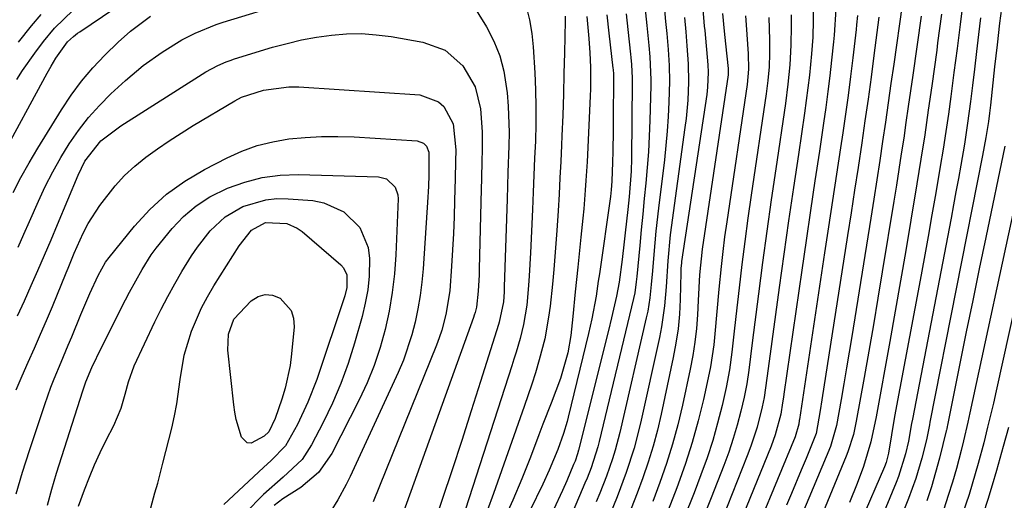
# Model space of a CAD drawing. Units: inches. Extents: x 1883932 to 1889128, y 379148 to 384385.
# Drawn here: x 1886903 to 1887087, y 379249 to 379339 of the extents above; entities that cross this region are included whole.
import ezdxf

# ---------------------------------------------------------------- set-up
doc = ezdxf.new("R2010")
doc.units = ezdxf.units.IN
doc.header["$MEASUREMENT"] = 0
doc.layers.add('7', color=7, linetype='Continuous')
doc.layers.add('8', color=7, linetype='Continuous')

msp = doc.modelspace()

# ---------------------------------------------------------------- linework, layer by layer
at = {"layer": '7', "color": 18}
for points in [[(1886902.8, 379296.52, 1914), (1886903.85, 379298.9, 1914), (1886904.9, 379301.29, 1914), (1886906.55, 379305.07, 1914), (1886907.83, 379307.84, 1914), (1886909.21, 379310.55, 1914), (1886910.71, 379313.2, 1914), (1886912.3, 379315.8, 1914), (1886914.04, 379318.29, 1914), (1886915.9, 379320.68, 1914), (1886917.93, 379322.93, 1914), (1886920.08, 379325.08, 1914), (1886922.8, 379327.62, 1914), (1886926.1, 379330.42, 1914), (1886929.64, 379332.91, 1914), (1886933.34, 379335.17, 1914), (1886935.83, 379336.44, 1914), (1886939.72, 379338.02, 1914), (1886941.05, 379338.46, 1914), (1886952.9, 379342.08, 1914)], [(1886987.33, 379342.24, 1914), (1886990.15, 379337.59, 1914), (1886991.53, 379334.94, 1914), (1886992.65, 379332.19, 1914), (1886993.4, 379329.33, 1914), (1886994.01, 379325.28, 1914), (1886994.21, 379322.81, 1914), (1886994.37, 379317.87, 1914), (1886994.33, 379315.39, 1914), (1886994.16, 379310.43, 1914), (1886994, 379305.47, 1914), (1886993.48, 379289.07, 1914), (1886993.45, 379288.14, 1914), (1886993.34, 379286.27, 1914), (1886992.52, 379282.51, 1914), (1886992.39, 379282.08, 1914), (1886989.07, 379271.45, 1914), (1886987.32, 379265.93, 1914), (1886985.55, 379260.42, 1914), (1886983.75, 379254.92, 1914), (1886981.92, 379249.42, 1914), (1886978.36, 379238.86, 1914)], [(1886997.56, 379341.38, 1912), (1886998.21, 379338.92, 1912), (1886998.64, 379336.4, 1912), (1886998.9, 379333.86, 1912), (1886999.17, 379329.05, 1912), (1886999.3, 379325.86, 1912), (1886999.37, 379322.68, 1912), (1886999.36, 379319.49, 1912), (1886999.28, 379316.3, 1912), (1886999.15, 379313.11, 1912), (1886999.02, 379309.93, 1912), (1886998.88, 379306.74, 1912), (1886998.74, 379303.55, 1912), (1886998.36, 379295.44, 1912), (1886998.13, 379291.17, 1912), (1886998.01, 379289.36, 1912), (1886997.66, 379285.68, 1912), (1886997.07, 379282.04, 1912), (1886996.43, 379279.44, 1912), (1886995.68, 379276.87, 1912), (1886995.28, 379275.59, 1912), (1886994.88, 379274.32, 1912), (1886984.25, 379241.46, 1912)], [(1887019.56, 379342.63, 1902), (1887020.06, 379337.85, 1902), (1887020.44, 379334.13, 1902), (1887020.63, 379331.99, 1902), (1887020.82, 379327.71, 1902), (1887020.8, 379326.64, 1902), (1887020.63, 379320.16, 1902), (1887020.52, 379317.23, 1902), (1887020.37, 379314.31, 1902), (1887020.16, 379311.38, 1902), (1887019.9, 379308.47, 1902), (1887019.61, 379305.55, 1902), (1887019.33, 379302.63, 1902), (1887019.05, 379299.71, 1902), (1887018.77, 379296.8, 1902), (1887018.23, 379291.05, 1902), (1887018.12, 379290.02, 1902), (1887017.83, 379287.95, 1902), (1887017.61, 379286.94, 1902), (1887011.16, 379260.26, 1902), (1887010.91, 379259.26, 1902), (1887009.67, 379255.33, 1902), (1887008.93, 379253.41, 1902), (1887008.53, 379252.45, 1902), (1887004.14, 379242.15, 1902)], [(1887051.21, 379341.96, 1886), (1887051.15, 379338.84, 1886), (1887051.03, 379335.71, 1886), (1887050.8, 379332.6, 1886), (1887050.41, 379328.58, 1886), (1887049.84, 379323.85, 1886), (1887049.5, 379321.48, 1886), (1887048.36, 379313.8, 1886), (1887047.44, 379307.6, 1886), (1887046.54, 379301.39, 1886), (1887045.66, 379295.18, 1886), (1887044.79, 379288.97, 1886), (1887042.71, 379273.83, 1886), (1887042.46, 379272.03, 1886), (1887041.97, 379268.44, 1886), (1887041.59, 379266.67, 1886), (1887040.64, 379262.93, 1886), (1887039.49, 379259.33, 1886), (1887038.83, 379257.56, 1886), (1887034.13, 379245.75, 1886)], [(1887067.71, 379341.73, 1878), (1887066.15, 379330.62, 1878), (1887065.64, 379327.03, 1878), (1887065.13, 379323.43, 1878), (1887064.6, 379319.83, 1878), (1887064.07, 379316.24, 1878), (1887063.53, 379312.65, 1878), (1887062.98, 379309.06, 1878), (1887062.42, 379305.47, 1878), (1887061.85, 379301.88, 1878), (1887058.33, 379279.84, 1878), (1887057.85, 379276.9, 1878), (1887057.36, 379273.96, 1878), (1887056.86, 379271.02, 1878), (1887056.36, 379268.08, 1878), (1887055.5, 379263.22, 1878), (1887054.36, 379259.3, 1878), (1887045.79, 379238.8, 1878)], [(1887079.09, 379342.56, 1872), (1887078.52, 379338.07, 1872), (1887077.96, 379333.59, 1872), (1887077.39, 379329.1, 1872), (1887076.8, 379324.62, 1872), (1887076.35, 379321.34, 1872), (1887075.87, 379318.07, 1872), (1887075.36, 379314.8, 1872), (1887074.82, 379311.54, 1872), (1887073.99, 379306.63, 1872), (1887073.28, 379302.55, 1872), (1887072.56, 379298.47, 1872), (1887071.83, 379294.39, 1872), (1887071.07, 379290.32, 1872), (1887066.32, 379264.9, 1872), (1887065.73, 379261.47, 1872), (1887065.19, 379258.03, 1872), (1887064.73, 379256.31, 1872), (1887064.4, 379255.48, 1872), (1887055.62, 379235.1, 1872)], [(1887086.42, 379342.38, 1868), (1887085.91, 379338.31, 1868), (1887085.43, 379334.24, 1868), (1887084.97, 379330.16, 1868), (1887084.19, 379323.02, 1868), (1887084.14, 379322.51, 1868), (1887084.02, 379321.48, 1868), (1887083.83, 379319.95, 1868), (1887083.34, 379316.96, 1868), (1887082.72, 379313.63, 1868), (1887072.91, 379263.83, 1868), (1887072.82, 379263.35, 1868), (1887072.64, 379262.4, 1868), (1887072.26, 379260.51, 1868), (1887071.4, 379257.14, 1868), (1887070.29, 379253.34, 1868), (1887068.94, 379249.62, 1868), (1887065.93, 379242.09, 1868)], [(1886901.86, 379306.67, 1912), (1886903.28, 379309.49, 1912), (1886904.81, 379312.26, 1912), (1886906.42, 379314.98, 1912), (1886910.84, 379322.14, 1912), (1886912.65, 379324.85, 1912), (1886914.59, 379327.47, 1912), (1886916.72, 379329.95, 1912), (1886918.96, 379332.32, 1912), (1886921.44, 379334.75, 1912), (1886923.72, 379336.82, 1912), (1886927.44, 379339.6, 1912)], [(1886902.54, 379327.77, 1908), (1886903.61, 379329.44, 1908), (1886905.85, 379332.7, 1908), (1886907.47, 379334.87, 1908), (1886909.53, 379337.35, 1908), (1886913.01, 379340.7, 1908)], [(1886902.85, 379334.74, 1906), (1886905.25, 379337.79, 1906), (1886907.05, 379339.91, 1906)], [(1887012.59, 379339.85, 1906), (1887013.01, 379336.44, 1906), (1887013.76, 379329.89, 1906), (1887013.78, 379329.67, 1906), (1887013.85, 379328.78, 1906), (1887013.86, 379328.11, 1906), (1887013.83, 379320.27, 1906), (1887013.82, 379318.29, 1906), (1887013.75, 379314.34, 1906), (1887013.69, 379312.37, 1906), (1887013.58, 379308.83, 1906), (1887013.44, 379307.19, 1906), (1887013.28, 379305.97, 1906), (1887011.24, 379291.53, 1906), (1887011.03, 379290.13, 1906), (1887010.6, 379287.33, 1906), (1887009.84, 379283.15, 1906), (1887009.22, 379280.39, 1906), (1887005.41, 379264.75, 1906), (1887005.21, 379263.99, 1906), (1887004.55, 379261.72, 1906), (1887003.49, 379258.76, 1906), (1887001.87, 379254.86, 1906), (1887000.65, 379252.24, 1906), (1886991, 379232.34, 1906)], [(1887008.86, 379339.53, 1908), (1887009.24, 379335.45, 1908), (1887009.44, 379332.76, 1908), (1887009.55, 379330.07, 1908), (1887009.54, 379326.03, 1908), (1887009.49, 379324.68, 1908), (1887008.92, 379312.44, 1908), (1887008.72, 379308.92, 1908), (1887008.59, 379307.16, 1908), (1887008.3, 379303.64, 1908), (1887008.14, 379301.88, 1908), (1887007.78, 379298.37, 1908), (1887007.19, 379292.75, 1908), (1887006.72, 379288.14, 1908), (1887006.27, 379283.54, 1908), (1887005.91, 379280.04, 1908), (1887005.32, 379276.79, 1908), (1887003.95, 379271.99, 1908), (1887002.21, 379267.41, 1908), (1887000.7, 379263.47, 1908), (1886999.95, 379261.49, 1908), (1886998.36, 379257.31, 1908), (1886996.76, 379253.27, 1908), (1886995.08, 379249.26, 1908), (1886993.3, 379245.3, 1908)], [(1887016.21, 379340.02, 1904), (1887016.54, 379337.1, 1904), (1887017.04, 379332.54, 1904), (1887017.1, 379331.9, 1904), (1887017.22, 379330.61, 1904), (1887017.34, 379328.02, 1904), (1887017.34, 379327.38, 1904), (1887017.19, 379313.05, 1904), (1887017.13, 379310.67, 1904), (1887016.78, 379305.91, 1904), (1887016.53, 379303.54, 1904), (1887016.03, 379299.15, 1904), (1887015.84, 379297.51, 1904), (1887015.45, 379294.22, 1904), (1887014.91, 379289.94, 1904), (1887014.43, 379287.34, 1904), (1887013.47, 379283.31, 1904), (1887012.91, 379280.97, 1904), (1887011.77, 379276.29, 1904), (1887011.18, 379273.96, 1904), (1887007.33, 379258.6, 1904), (1887007.15, 379257.92, 1904), (1887006.69, 379256.58, 1904), (1887006.42, 379255.92, 1904), (1887005.14, 379252.92, 1904), (1887004.34, 379251.1, 1904), (1887002.69, 379247.48, 1904)], [(1887030.54, 379340.89, 1896), (1887030.81, 379337.74, 1896), (1887030.88, 379336.95, 1896), (1887031.45, 379330.51, 1896), (1887031.53, 379329.13, 1896), (1887031.42, 379326.36, 1896), (1887031.25, 379324.98, 1896), (1887026.56, 379293.85, 1896), (1887026.53, 379293.58, 1896), (1887026.45, 379292.5, 1896), (1887026.43, 379291.95, 1896), (1887026.42, 379291.68, 1896), (1887026.29, 379286.74, 1896), (1887026.15, 379284, 1896), (1887025.9, 379281.28, 1896), (1887025.5, 379278.58, 1896), (1887025.01, 379275.88, 1896), (1887022.76, 379265.32, 1896), (1887022.05, 379262.32, 1896), (1887021.27, 379259.34, 1896), (1887020.36, 379256.4, 1896), (1887019.36, 379253.48, 1896), (1887018.29, 379250.59, 1896), (1887017.17, 379247.71, 1896)], [(1887034.19, 379340.12, 1894), (1887034.54, 379336.81, 1894), (1887034.79, 379334.43, 1894), (1887035.28, 379329.86, 1894), (1887035.28, 379329.16, 1894), (1887035.25, 379328.81, 1894), (1887035.23, 379328.63, 1894), (1887030.41, 379296.14, 1894), (1887029.92, 379291.35, 1894), (1887029.65, 379286.54, 1894), (1887029.51, 379283.85, 1894), (1887029.32, 379281.31, 1894), (1887029.05, 379278.77, 1894), (1887028.65, 379276.26, 1894), (1887028.18, 379273.75, 1894), (1887026.73, 379267.03, 1894), (1887025.86, 379263.35, 1894), (1887024.88, 379259.71, 1894), (1887023.75, 379256.11, 1894), (1887022.52, 379252.55, 1894), (1887021.18, 379249.01, 1894)], [(1887038.51, 379339.66, 1892), (1887038.62, 379337.98, 1892), (1887039.02, 379332.58, 1892), (1887039.07, 379329.72, 1892), (1887038.8, 379326.87, 1892), (1887034.99, 379301.22, 1892), (1887034.6, 379298.44, 1892), (1887034.24, 379295.66, 1892), (1887033.93, 379292.87, 1892), (1887033.51, 379288.63, 1892), (1887033.14, 379284.48, 1892), (1887032.78, 379280.32, 1892), (1887032.57, 379278.25, 1892), (1887031.95, 379274.14, 1892), (1887031.54, 379272.1, 1892), (1887030.65, 379268.08, 1892), (1887029.67, 379264.06, 1892), (1887028.57, 379260.07, 1892), (1887027.31, 379256.14, 1892), (1887025.93, 379252.24, 1892), (1887025.7, 379251.61, 1892), (1887024.08, 379247.44, 1892)], [(1887047.03, 379339.86, 1888), (1887047.03, 379337.81, 1888), (1887046.96, 379334.17, 1888), (1887046.76, 379330.53, 1888), (1887046.41, 379326.91, 1888), (1887045.94, 379323.29, 1888), (1887044.13, 379311.14, 1888), (1887043.28, 379305.31, 1888), (1887042.45, 379299.48, 1888), (1887041.66, 379293.64, 1888), (1887040.9, 379287.79, 1888), (1887039.73, 379278.65, 1888), (1887039.41, 379276.1, 1888), (1887039.12, 379273.56, 1888), (1887038.75, 379271.02, 1888), (1887038.24, 379268.52, 1888), (1887037.61, 379265.86, 1888), (1887036.95, 379263.3, 1888), (1887036.22, 379260.77, 1888), (1887035.38, 379258.26, 1888), (1887034.47, 379255.78, 1888), (1887032.11, 379249.74, 1888), (1887029.93, 379244.28, 1888)], [(1887055.32, 379340.94, 1884), (1887055.05, 379336.06, 1884), (1887054.93, 379334.84, 1884), (1887054.57, 379331.39, 1884), (1887054.24, 379328.45, 1884), (1887053.88, 379325.52, 1884), (1887053.49, 379322.59, 1884), (1887053.07, 379319.66, 1884), (1887052.28, 379314.41, 1884), (1887051.46, 379308.86, 1884), (1887050.64, 379303.31, 1884), (1887049.82, 379297.75, 1884), (1887049.01, 379292.2, 1884), (1887045.64, 379269.05, 1884), (1887045.57, 379268.52, 1884), (1887045.42, 379267.45, 1884), (1887045.07, 379265.33, 1884), (1887044.03, 379261.47, 1884), (1887043.26, 379259.35, 1884), (1887036.03, 379241.49, 1884)], [(1887059.38, 379339.74, 1882), (1887059.23, 379337.99, 1882), (1887059.13, 379337.12, 1882), (1887058.51, 379331.84, 1882), (1887058.08, 379328.33, 1882), (1887057.62, 379324.82, 1882), (1887057.14, 379321.32, 1882), (1887056.63, 379317.82, 1882), (1887056.21, 379315.02, 1882), (1887055.48, 379310.12, 1882), (1887054.74, 379305.22, 1882), (1887054, 379300.32, 1882), (1887053.26, 379295.43, 1882), (1887048.55, 379264.32, 1882), (1887048.52, 379264.15, 1882), (1887048.43, 379263.45, 1882), (1887047.75, 379261.13, 1882), (1887037.89, 379237.22, 1882)], [(1887071.29, 379339.62, 1876), (1887069.72, 379328.62, 1876), (1887069.3, 379325.68, 1876), (1887068.87, 379322.73, 1876), (1887068.44, 379319.79, 1876), (1887068.01, 379316.85, 1876), (1887067.56, 379313.91, 1876), (1887067.11, 379310.97, 1876), (1887066.64, 379308.04, 1876), (1887066.17, 379305.1, 1876), (1887064, 379291.88, 1876), (1887063.19, 379286.95, 1876), (1887062.35, 379282.02, 1876), (1887061.5, 379277.1, 1876), (1887060.63, 379272.18, 1876), (1887059.17, 379264.03, 1876), (1887058.63, 379261.53, 1876), (1887057.61, 379258.29, 1876), (1887057.3, 379257.5, 1876), (1887049.31, 379238.13, 1876)], [(1887075.06, 379339.98, 1874), (1887074.71, 379337.3, 1874), (1887074.35, 379334.61, 1874), (1887074.17, 379333.27, 1874), (1887073.25, 379326.62, 1874), (1887072.61, 379322.04, 1874), (1887071.94, 379317.46, 1874), (1887071.23, 379312.89, 1874), (1887070.49, 379308.32, 1874), (1887069.36, 379301.54, 1874), (1887068.4, 379295.86, 1874), (1887067.42, 379290.19, 1874), (1887066.42, 379284.53, 1874), (1887065.4, 379278.87, 1874), (1887062.85, 379264.84, 1874), (1887061.87, 379260.16, 1874), (1887060.51, 379255.58, 1874), (1887059.33, 379252.42, 1874), (1887057.9, 379248.86, 1874)], [(1887027.09, 379339.35, 1898), (1887027.33, 379336.7, 1898), (1887027.55, 379334.06, 1898), (1887027.79, 379330.71, 1898), (1887027.85, 379327.31, 1898), (1887027.71, 379323.9, 1898), (1887027.41, 379320.5, 1898), (1887027.2, 379318.81, 1898), (1887024.46, 379298.78, 1898), (1887023.98, 379293.95, 1898), (1887023.67, 379289.11, 1898), (1887023.39, 379285.55, 1898), (1887022.83, 379281.6, 1898), (1887022.44, 379279.64, 1898), (1887018.88, 379263.62, 1898), (1887017.69, 379258.98, 1898), (1887016.23, 379254.42, 1898), (1887014.55, 379249.93, 1898), (1887012.74, 379245.5, 1898)], [(1886902.65, 379283.68, 1916), (1886903.95, 379286.49, 1916), (1886905.22, 379289.32, 1916), (1886906.46, 379292.16, 1916), (1886907.69, 379295, 1916), (1886908.9, 379297.86, 1916), (1886910.1, 379300.71, 1916), (1886913.95, 379309.92, 1916), (1886915.24, 379312.52, 1916), (1886918.2, 379316.31, 1916), (1886921.91, 379319.15, 1916), (1886937.1, 379328.75, 1916), (1886937.82, 379329.19, 1916), (1886940.03, 379330.39, 1916), (1886941.56, 379331.07, 1916), (1886942.34, 379331.36, 1916), (1886943.14, 379331.62, 1916), (1886950.23, 379333.79, 1916), (1886952.94, 379334.53, 1916), (1886955.67, 379335.18, 1916), (1886958.44, 379335.69, 1916), (1886961.22, 379336.09, 1916), (1886964.02, 379336.29, 1916), (1886966.82, 379336.34, 1916), (1886969.6, 379336.15, 1916), (1886972.39, 379335.79, 1916), (1886978.29, 379334.78, 1916), (1886982.44, 379333.24, 1916), (1886985.76, 379330.31, 1916), (1886988.06, 379326.39, 1916), (1886989.06, 379322.32, 1916), (1886989.38, 379318.01, 1916), (1886989.37, 379314.48, 1916), (1886989.31, 379312.71, 1916), (1886989.21, 379309.17, 1916), (1886989.16, 379307.4, 1916), (1886988.82, 379292.38, 1916), (1886988.79, 379291.36, 1916), (1886988.63, 379288.3, 1916), (1886988.27, 379285.27, 1916), (1886988.02, 379284.3, 1916), (1886987.87, 379283.82, 1916), (1886987.71, 379283.35, 1916), (1886973.56, 379243.99, 1916)], [(1886902.4, 379269.86, 1918), (1886903.5, 379272.47, 1918), (1886904.65, 379275.06, 1918), (1886905.82, 379277.64, 1918), (1886906.96, 379280.23, 1918), (1886908.08, 379282.83, 1918), (1886909.16, 379285.45, 1918), (1886911.71, 379291.68, 1918), (1886912.08, 379292.6, 1918), (1886913.23, 379295.36, 1918), (1886914.88, 379299.11, 1918), (1886915.81, 379300.9, 1918), (1886918.02, 379304.28, 1918), (1886920.87, 379307.93, 1918), (1886922.64, 379309.87, 1918), (1886924.57, 379311.64, 1918), (1886926.62, 379313.3, 1918), (1886928.77, 379314.84, 1918), (1886930.95, 379316.35, 1918), (1886933.18, 379317.78, 1918), (1886935.43, 379319.18, 1918), (1886943.19, 379323.83, 1918), (1886944.45, 379324.49, 1918), (1886948.55, 379325.77, 1918), (1886953.26, 379326.44, 1918), (1886954.22, 379326.44, 1918), (1886955.17, 379326.41, 1918), (1886977.75, 379324.94, 1918), (1886981.22, 379323.63, 1918), (1886982.22, 379322.75, 1918), (1886983.97, 379319.49, 1918), (1886984.42, 379314.63, 1918), (1886984.37, 379312.51, 1918), (1886984.29, 379309.33, 1918), (1886984.2, 379305.2, 1918), (1886984.12, 379302.13, 1918), (1886984, 379299.07, 1918), (1886983.84, 379296.01, 1918), (1886983.65, 379292.95, 1918), (1886983.3, 379288.34, 1918), (1886982.58, 379283.91, 1918), (1886981.82, 379281.01, 1918), (1886981.34, 379279.6, 1918), (1886980.81, 379278.19, 1918), (1886968.99, 379248.95, 1918)], [(1887086.9, 379315.35, 1866), (1887083.35, 379298.33, 1866), (1887082.12, 379292.45, 1866), (1887080.91, 379286.56, 1866), (1887079.7, 379280.68, 1866), (1887078.51, 379274.79, 1866), (1887076.18, 379263.28, 1866), (1887076.13, 379263.01, 1866), (1887076.05, 379262.61, 1866), (1887075.99, 379262.34, 1866), (1887075.96, 379262.21, 1866), (1887074.68, 379257.11, 1866), (1887073.96, 379254.44, 1866), (1887073.18, 379251.8, 1866), (1887072.3, 379249.18, 1866)], [(1886908.25, 379248.34, 1922), (1886909.03, 379251.34, 1922), (1886909.91, 379254.32, 1922), (1886914.81, 379269.71, 1922), (1886915.39, 379271.36, 1922), (1886916.53, 379274.05, 1922), (1886918.29, 379277.77, 1922), (1886922.81, 379286.67, 1922), (1886923.56, 379288.1, 1922), (1886925.88, 379292.33, 1922), (1886927.59, 379295.04, 1922), (1886928.54, 379296.34, 1922), (1886931.49, 379299.97, 1922), (1886933.64, 379302.21, 1922), (1886935.96, 379304.21, 1922), (1886938.54, 379305.87, 1922), (1886941.84, 379307.52, 1922), (1886945.05, 379308.65, 1922), (1886948.32, 379309.5, 1922), (1886951.66, 379309.91, 1922), (1886955.06, 379310.03, 1922), (1886970.02, 379309.6, 1922), (1886971.49, 379309.25, 1922), (1886973.13, 379307.7, 1922), (1886973.62, 379306.29, 1922), (1886973.68, 379305.51, 1922), (1886973.24, 379295.04, 1922), (1886972.98, 379291.53, 1922), (1886972.59, 379288.04, 1922), (1886972, 379284.58, 1922), (1886971.26, 379281.14, 1922), (1886970.31, 379277.75, 1922), (1886969.21, 379274.43, 1922), (1886967.87, 379271.18, 1922), (1886966.39, 379268, 1922), (1886961.29, 379257.98, 1922), (1886958.83, 379254.42, 1922), (1886955.52, 379251.64, 1922), (1886952.15, 379249.5, 1922), (1886950.54, 379248.3, 1922)], [(1887089.25, 379306.76, 1864), (1887080.38, 379265.6, 1864), (1887080, 379263.84, 1864), (1887079.2, 379260.33, 1864), (1887078.76, 379258.58, 1864), (1887077.84, 379255.21, 1864), (1887077.11, 379252.66, 1864), (1887076.34, 379250.13, 1864), (1887075.49, 379247.63, 1864)], [(1886914.04, 379248.16, 1924), (1886915.15, 379251.21, 1924), (1886916.06, 379253.56, 1924), (1886917.02, 379255.9, 1924), (1886918.07, 379258.19, 1924), (1886919.18, 379260.46, 1924), (1886920.6, 379263.23, 1924), (1886921.96, 379266.46, 1924), (1886922.73, 379269.05, 1924), (1886923.36, 379271.38, 1924), (1886924.44, 379274.38, 1924), (1886928.3, 379282.54, 1924), (1886929.48, 379284.94, 1924), (1886930.71, 379287.31, 1924), (1886932, 379289.65, 1924), (1886933.34, 379291.97, 1924), (1886935.12, 379294.85, 1924), (1886936.21, 379296.47, 1924), (1886938.6, 379299.55, 1924), (1886941.4, 379302.17, 1924), (1886944.72, 379304.07, 1924), (1886949, 379305.36, 1924), (1886951.05, 379305.55, 1924), (1886953.14, 379305.54, 1924), (1886957.73, 379305.18, 1924), (1886959.81, 379304.79, 1924), (1886963.56, 379303.09, 1924), (1886966.54, 379300.14, 1924), (1886968.11, 379296.43, 1924), (1886968.36, 379294.35, 1924), (1886968.25, 379291.07, 1924), (1886968.01, 379288.55, 1924), (1886967.55, 379286.06, 1924), (1886966.95, 379283.58, 1924), (1886965.53, 379278.58, 1924), (1886964.32, 379274.78, 1924), (1886962.97, 379271.04, 1924), (1886961.4, 379267.39, 1924), (1886959.69, 379263.79, 1924), (1886957.53, 379259.59, 1924), (1886955.77, 379256.89, 1924)], [(1886927.28, 379246.94, 1926), (1886928.27, 379250.62, 1926), (1886928.81, 379252.47, 1926), (1886929.79, 379256.18, 1926), (1886931.42, 379262.74, 1926), (1886931.93, 379264.99, 1926), (1886932.37, 379267.24, 1926), (1886932.99, 379271.8, 1926), (1886933.74, 379276.32, 1926), (1886935.11, 379280.82, 1926), (1886936.99, 379285.15, 1926), (1886938.1, 379287.23, 1926), (1886939.3, 379289.27, 1926), (1886944.03, 379296.77, 1926), (1886946.3, 379299.65, 1926), (1886948.93, 379301.12, 1926), (1886952.92, 379300.93, 1926), (1886954.86, 379300.05, 1926), (1886955.74, 379299.41, 1926), (1886962.95, 379293.21, 1926), (1886963.46, 379292.64, 1926), (1886964.09, 379291.32, 1926), (1886964.12, 379288.98, 1926), (1886963.75, 379287.43, 1926), (1886958.48, 379271.81, 1926), (1886956.85, 379267.54, 1926), (1886954.9, 379263.41, 1926), (1886952.66, 379259.44, 1926)], [(1887091.58, 379298.13, 1862), (1887085.26, 379269.68, 1862), (1887084.75, 379267.41, 1862), (1887083.67, 379262.88, 1862), (1887082.95, 379260.01, 1862), (1887081.92, 379256.12, 1862), (1887081.37, 379254.18, 1862), (1887080.22, 379250.33, 1862), (1887078.94, 379246.52, 1862)], [(1886949.52, 379262.03, 1928), (1886948.67, 379261.21, 1928), (1886946.23, 379259.92, 1928), (1886945.52, 379259.95, 1928), (1886944.45, 379261.03, 1928), (1886943.48, 379264.31, 1928), (1886943.22, 379265.68, 1928), (1886943.02, 379267.07, 1928), (1886941.88, 379277.29, 1928), (1886942, 379280.28, 1928), (1886943.01, 379283.06, 1928), (1886946.25, 379286.5, 1928), (1886947.55, 379287.29, 1928), (1886948.88, 379287.69, 1928), (1886950.26, 379287.54, 1928), (1886951.68, 379287, 1928), (1886953.72, 379284.68, 1928), (1886954.14, 379283.24, 1928), (1886954.27, 379281.65, 1928), (1886953.8, 379276.58, 1928), (1886953.53, 379274.43, 1928), (1886952.62, 379270.19, 1928), (1886951.99, 379268.11, 1928), (1886950.75, 379264.52, 1928), (1886949.52, 379262.03, 1928)], [(1886952.66, 379259.44, 1926), (1886949.98, 379256.68, 1926), (1886948.56, 379255.36, 1926), (1886941.15, 379248.5, 1926)], [(1886955.77, 379256.89, 1924), (1886952.25, 379253.56, 1924), (1886948.55, 379250.34, 1924), (1886945.14, 379246.83, 1924)]]:
    msp.add_polyline3d(points, dxfattribs=at)
at = {"layer": '8', "color": 18}
for points in [[(1886899.41, 379312.8, 1910), (1886908.17, 379328.97, 1910), (1886908.9, 379330.28, 1910), (1886909.8, 379331.78, 1910), (1886912, 379334.8, 1910), (1886913.09, 379335.81, 1910), (1886913.87, 379336.42, 1910), (1886914.28, 379336.71, 1910), (1886922.76, 379342.42, 1910)], [(1887023.23, 379342.31, 1900), (1887023.58, 379338.6, 1900), (1887023.79, 379336.37, 1900), (1887024.05, 379333.39, 1900), (1887024.25, 379330.39, 1900), (1887024.31, 379327.4, 1900), (1887024.19, 379323.53, 1900), (1887024.06, 379320.85, 1900), (1887023.88, 379318.17, 1900), (1887023.64, 379315.49, 1900), (1887023.35, 379312.82, 1900), (1887022.27, 379303.8, 1900), (1887021.79, 379299.47, 1900), (1887021.4, 379295.13, 1900), (1887021.14, 379292.05, 1900), (1887020.92, 379289.54, 1900), (1887020.65, 379287.03, 1900), (1887020.24, 379284.55, 1900), (1887019.98, 379283.32, 1900), (1887015.02, 379261.93, 1900), (1887014.15, 379258.62, 1900), (1887013.65, 379256.99, 1900), (1887012.53, 379253.75, 1900), (1887011.29, 379250.56, 1900), (1887010.64, 379248.98, 1900)], [(1887004.86, 379339.6, 1910), (1887004.85, 379338.74, 1910), (1887004.72, 379332.74, 1910), (1887004.62, 379328.88, 1910), (1887004.51, 379325.02, 1910), (1887004.38, 379321.16, 1910), (1887004.23, 379317.3, 1910), (1887004.16, 379315.55, 1910), (1887004.02, 379312.49, 1910), (1887003.87, 379309.42, 1910), (1887003.7, 379306.36, 1910), (1887003.51, 379303.29, 1910), (1887003.26, 379299.58, 1910), (1887003.1, 379297.17, 1910), (1887002.73, 379292.35, 1910), (1887002.49, 379289.59, 1910), (1887002.03, 379285.5, 1910), (1887001.76, 379283.46, 1910), (1887001.03, 379279.42, 1910), (1887000.01, 379275.44, 1910), (1886999.29, 379273.05, 1910), (1886998.63, 379270.95, 1910), (1886997.22, 379266.78, 1910), (1886991.48, 379250.52, 1910), (1886990.26, 379247.28, 1910)], [(1887042.85, 379339.33, 1890), (1887042.97, 379335.17, 1890), (1887042.99, 379332.64, 1890), (1887042.89, 379330.12, 1890), (1887042.69, 379327.6, 1890), (1887042.37, 379325.09, 1890), (1887039.56, 379306.2, 1890), (1887038.94, 379301.89, 1890), (1887038.35, 379297.56, 1890), (1887037.8, 379293.24, 1890), (1887037.29, 379288.91, 1890), (1887036.68, 379283.55, 1890), (1887036.32, 379280.23, 1890), (1887035.97, 379276.91, 1890), (1887035.53, 379273.61, 1890), (1887034.89, 379270.33, 1890), (1887034.12, 379266.97, 1890), (1887033.29, 379263.68, 1890), (1887032.38, 379260.42, 1890), (1887031.32, 379257.2, 1890), (1887030.17, 379254.01, 1890), (1887028.89, 379250.68, 1890), (1887027, 379245.86, 1890)], [(1887063.39, 379339.41, 1880), (1887062.47, 379332.29, 1880), (1887061.93, 379328.21, 1880), (1887061.37, 379324.13, 1880), (1887060.79, 379320.05, 1880), (1887060.19, 379315.97, 1880), (1887059.5, 379311.38, 1880), (1887058.86, 379307.14, 1880), (1887058.21, 379302.9, 1880), (1887057.55, 379298.65, 1880), (1887052.76, 379267.98, 1880), (1887052.45, 379266.01, 1880), (1887051.68, 379261.75, 1880), (1887051.45, 379261.1, 1880), (1887049.79, 379257.06, 1880), (1887048.89, 379254.89, 1880), (1887047.08, 379250.54, 1880), (1887046.17, 379248.37, 1880)], [(1887082.36, 379339.31, 1870), (1887081.98, 379336.16, 1870), (1887081.6, 379333, 1870), (1887081.22, 379329.72, 1870), (1887080.86, 379326.69, 1870), (1887080.48, 379323.67, 1870), (1887079.95, 379319.66, 1870), (1887079.34, 379315.74, 1870), (1887078.65, 379311.77, 1870), (1887078.22, 379309.31, 1870), (1887077.77, 379306.84, 1870), (1887077.31, 379304.37, 1870), (1887076.85, 379301.91, 1870), (1887069.63, 379264.37, 1870), (1887069.47, 379263.56, 1870), (1887068.9, 379260.31, 1870), (1887068.36, 379257.9, 1870), (1887067.07, 379253.71, 1870), (1887066.63, 379252.59, 1870), (1887060.81, 379238.58, 1870)], [(1886902.38, 379250.44, 1920), (1886903.59, 379254.49, 1920), (1886904.87, 379258.52, 1920), (1886907.73, 379267.14, 1920), (1886908.87, 379270.34, 1920), (1886909.5, 379271.93, 1920), (1886910.82, 379275.06, 1920), (1886912.13, 379278.2, 1920), (1886912.78, 379279.78, 1920), (1886914.48, 379283.95, 1920), (1886915.02, 379285.25, 1920), (1886916.15, 379287.85, 1920), (1886917.67, 379291.2, 1920), (1886919.05, 379293.68, 1920), (1886919.73, 379294.59, 1920), (1886924.45, 379300.4, 1920), (1886927.34, 379303.53, 1920), (1886930.45, 379306.39, 1920), (1886933.9, 379308.84, 1920), (1886937.56, 379311.02, 1920), (1886941.76, 379313.17, 1920), (1886944.53, 379314.41, 1920), (1886947.37, 379315.44, 1920), (1886950.3, 379316.17, 1920), (1886953.29, 379316.7, 1920), (1886956.33, 379316.98, 1920), (1886959.38, 379317.15, 1920), (1886962.43, 379317.16, 1920), (1886965.49, 379317.06, 1920), (1886977.25, 379316.33, 1920), (1886978.38, 379315.93, 1920), (1886978.96, 379315.33, 1920), (1886979.38, 379314.2, 1920), (1886979.38, 379309.92, 1920), (1886979.32, 379307.87, 1920), (1886979.27, 379306.85, 1920), (1886979.21, 379305.83, 1920), (1886978.32, 379292.43, 1920), (1886978.09, 379289.94, 1920), (1886977.79, 379287.45, 1920), (1886977.38, 379284.99, 1920), (1886976.88, 379282.53, 1920), (1886976.26, 379280.11, 1920), (1886974.66, 379275.39, 1920), (1886973.68, 379273.09, 1920), (1886964.71, 379253.69, 1920), (1886963.98, 379252.21, 1920), (1886962.4, 379249.32, 1920), (1886959.78, 379245.13, 1920)], [(1887087.57, 379262.87, 1860), (1887086.58, 379259.27, 1860), (1887085.33, 379254.8, 1860), (1887084.54, 379252.09, 1860), (1887083.72, 379249.39, 1860), (1887082.83, 379246.7, 1860), (1887081.88, 379244.05, 1860), (1887080.66, 379240.87, 1860), (1887079.1, 379237.02, 1860), (1887078.29, 379235.11, 1860), (1887065.87, 379206.56, 1860), (1887065.18, 379205.04, 1860), (1887063.71, 379202.05, 1860), (1887062.93, 379200.58, 1860), (1887046.3, 379170.28, 1860), (1887045.25, 379168.37, 1860), (1887044.19, 379166.46, 1860), (1887042.06, 379162.66, 1860), (1887039.87, 379158.89, 1860), (1887037.63, 379155.15, 1860), (1887034.46, 379149.96, 1860)]]:
    msp.add_polyline3d(points, dxfattribs=at)

doc.saveas('drawing.dxf')
